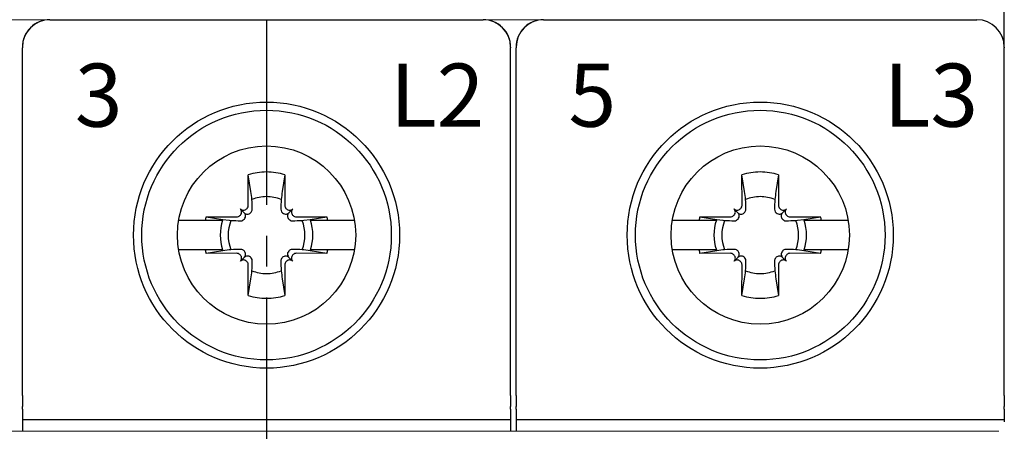
# Model space of a CAD drawing. Units: millimetres. Extents: x -513 to -43, y 47 to 379.
# Drawn here: x -120 to -84, y 253 to 268 of the extents above; entities that cross this region are included whole.
import ezdxf

# ---------------------------------------------------------------- set-up
doc = ezdxf.new("R2010")
doc.units = ezdxf.units.MM
doc.header["$LTSCALE"] = 3
doc.linetypes.add('CENTER2', pattern=[1.125, 0.75, -0.125, 0.125, -0.125])
doc.layers.get('DEFPOINTS').update_dxf_attribs({"color": 3})
doc.layers.add('0-CL', color=3, linetype='CENTER2')
doc.layers.add('0-DIM', color=3, linetype='Continuous')
doc.styles.add('ROMANS', font='romans.shx', dxfattribs={"width": 0.85})
doc.dimstyles.new('STAND01', dxfattribs={"dimtxt": 2.5, "dimasz": 2.5, "dimexe": 1, "dimexo": 0, "dimgap": 1, "dimtad": 1, "dimdec": 8, "dimdsep": 46, "dimtxsty": 'ROMANS', "dimcen": 0.09, "dimadec": 8, "dimazin": 2, "dimtp": 0.05, "dimtm": 0.05, "dimtfac": 0.6, "dimtdec": 8, "dimtmove": 0, "dimatfit": 0, "dimfxl": 1, "dimtolj": 1, "dimarcsym": 0})

# ---------------------------------------------------------------- blocks, each defined once
blk = doc.blocks.new('*D59')
at = {"layer": '0-DIM', "color": 0, "lineweight": -2, "transparency": 16777216}
for p, q in [((-137.5, 267.1), (-137.5, 302.198)), ((-83.7, 267.1), (-83.7, 302.198)), ((-135, 301.198), (-86.2, 301.198))]:
    blk.add_line(p, q, dxfattribs=at)
at = {"layer": '0-DIM', "color": 0, "transparency": 16777216}
for points in [[(-135, 301.614), (-135, 300.781), (-137.5, 301.198)], [(-86.2, 301.614), (-86.2, 300.781), (-83.7, 301.198)]]:
    blk.add_solid(points, dxfattribs=at)
at = {"layer": 'DEFPOINTS', "color": 0, "transparency": 16777216}
for p in [(-83.7, 301.198), (-137.5, 267.1), (-83.7, 267.1)]:
    blk.add_point(p, dxfattribs=at)
at = {"layer": '0-DIM', "color": 0, "transparency": 16777216, "insert": (-110.6, 303.448), "char_height": 2.5, "attachment_point": 5, "style": 'ROMANS'}
blk.add_mtext('\\A1;54', dxfattribs=at)
blk = doc.blocks.new('*D77')
at = {"layer": '0-DIM', "color": 0, "lineweight": -2, "transparency": 16777216}
for p, q in [((-63.25, 277), (-63.25, 290.406)), ((-87.25, 274.5), (-62.25, 274.5)), ((-63.25, 268.1), (-63.25, 274.5)), ((-74.95, 268.1), (-62.25, 268.1)), ((-63.25, 265.6), (-63.25, 263.1))]:
    blk.add_line(p, q, dxfattribs=at)
at = {"layer": '0-DIM', "color": 0, "transparency": 16777216}
for points in [[(-63.667, 277), (-62.833, 277), (-63.25, 274.5)], [(-63.667, 265.6), (-62.833, 265.6), (-63.25, 268.1)]]:
    blk.add_solid(points, dxfattribs=at)
at = {"layer": 'DEFPOINTS', "color": 0, "transparency": 16777216}
for p in [(-87.25, 274.5), (-63.25, 274.5), (-74.95, 268.1)]:
    blk.add_point(p, dxfattribs=at)
at = {"layer": '0-DIM', "color": 0, "transparency": 16777216, "insert": (-65.5, 287.179), "char_height": 2.5, "attachment_point": 5, "rotation": 90, "style": 'ROMANS'}
blk.add_mtext('\\A1;6.4', dxfattribs=at)
blk = doc.blocks.new('*D78')
at = {"layer": '0-DIM', "color": 0, "lineweight": -2, "transparency": 16777216}
for p, q in [((-69.25, 282.6), (-69.25, 290.237)), ((-86.9, 280.1), (-68.25, 280.1)), ((-69.25, 268.1), (-69.25, 280.1)), ((-74.95, 268.1), (-68.25, 268.1)), ((-69.25, 265.6), (-69.25, 263.1))]:
    blk.add_line(p, q, dxfattribs=at)
at = {"layer": '0-DIM', "color": 0, "transparency": 16777216}
for points in [[(-69.667, 282.6), (-68.833, 282.6), (-69.25, 280.1)], [(-69.667, 265.6), (-68.833, 265.6), (-69.25, 268.1)]]:
    blk.add_solid(points, dxfattribs=at)
at = {"layer": 'DEFPOINTS', "color": 0, "transparency": 16777216}
for p in [(-86.9, 280.1), (-69.25, 280.1), (-74.95, 268.1)]:
    blk.add_point(p, dxfattribs=at)
at = {"layer": '0-DIM', "color": 0, "transparency": 16777216, "insert": (-71.5, 287.668), "char_height": 2.5, "attachment_point": 5, "rotation": 90, "style": 'ROMANS'}
blk.add_mtext('\\A1;12', dxfattribs=at)
blk = doc.blocks.new('CGI0996-02')
at = {"linetype": 'Continuous', "lineweight": 0}
for p, q in [((-118.5, 268.1), (-120.7, 268.1)), ((-118.5, 268.1), (-102.7, 268.1)), ((-100.5, 268.1), (-102.7, 268.1)), ((-100.5, 268.1), (-84.7, 268.1)), ((-116.18951172, 253.1), (-121.01048826, 253.1)), ((-116.18951172, 253.1), (-115.21048826, 253.1)), ((-110.38951172, 253.1), (-115.21048826, 253.1)), ((-110.38951172, 253.1), (-109.41048826, 253.1)), ((-104.58951172, 253.1), (-109.41048826, 253.1)), ((-104.58951172, 253.1), (-103.61048826, 253.1)), ((-100.88951172, 253.1), (-103.61048826, 253.1)), ((-100.88951172, 253.1), (-99.91048826, 253.1)), ((-95.08951172, 253.1), (-99.91048826, 253.1)), ((-94.11048826, 253.1), (-95.08951172, 253.1)), ((-91.38951172, 253.1), (-94.11048826, 253.1)), ((-91.38951172, 253.1), (-90.41048826, 253.1)), ((-85.58951172, 253.1), (-90.41048826, 253.1)), ((-83.9, 253.1), (-85.58951172, 253.1))]:
    blk.add_line(p, q, dxfattribs=at)
for p, q in [((-118.5, 268.1), (-102.7, 268.1)), ((-118.5, 268.1), (-102.7, 268.1)), ((-100.5, 268.1), (-84.7, 268.1)), ((-100.5, 268.1), (-84.7, 268.1)), ((-119.5, 267.1), (-119.5, 267.09998629)), ((-119.5, 267.09998629), (-119.5, 267.06924391)), ((-101.7, 267.1), (-101.7, 267.09998629)), ((-101.7, 267.1), (-101.7, 267.09998629)), ((-101.7, 267.09998629), (-101.7, 267.06924391)), ((-101.7, 267.09998629), (-101.7, 267.06924391)), ((-101.5, 267.1), (-101.5, 267.09998629)), ((-101.5, 267.09998629), (-101.5, 267.06924391)), ((-83.7, 267.09998629), (-83.7, 267.06924391)), ((-119.5, 266.8646085), (-119.5, 267.06924391)), ((-119.5, 265.18446465), (-119.5, 266.8646085)), ((-101.7, 266.8646085), (-101.7, 267.06924391)), ((-101.7, 266.8646085), (-101.7, 267.06924391)), ((-101.7, 265.18446465), (-101.7, 266.8646085)), ((-101.7, 265.18446465), (-101.7, 266.8646085)), ((-101.5, 266.8646085), (-101.5, 267.06924391)), ((-101.5, 265.18446465), (-101.5, 266.8646085)), ((-83.7, 266.8646085), (-83.7, 267.06924391)), ((-83.7, 265.18446465), (-83.7, 266.8646085)), ((-119.5, 254.40174537), (-119.5, 265.18446465)), ((-101.7, 254.40174537), (-101.7, 265.18446465)), ((-101.7, 254.40174537), (-101.7, 265.18446465)), ((-101.5, 254.40174537), (-101.5, 265.18446465)), ((-83.7, 254.40174537), (-83.7, 265.18446465)), ((-111.26380726, 261.334631), (-111.266874, 262.45119946)), ((-111.17426151, 261.83766121), (-111.266874, 262.45119946)), ((-109.933126, 262.45119946), (-110.02573849, 261.83766121)), ((-109.933126, 262.45119946), (-109.93619274, 261.334631)), ((-93.26380726, 261.334631), (-93.266874, 262.45119946)), ((-93.17426151, 261.83766121), (-93.266874, 262.45119946)), ((-91.933126, 262.45119946), (-92.02573849, 261.83766121)), ((-91.933126, 262.45119946), (-91.93619274, 261.334631)), ((-111.41317168, 261.06317168), (-111.55316864, 261.20316864)), ((-111.33047734, 261.20255701), (-111.30962232, 261.22341202)), ((-111.18684301, 261.05892267), (-111.16611434, 261.07990404)), ((-110.03388566, 261.07990404), (-110.01315699, 261.05892267)), ((-109.89037768, 261.22341202), (-109.86952266, 261.20255701)), ((-109.78682831, 261.06317168), (-109.64683135, 261.20316864)), ((-93.41317168, 261.06317168), (-93.55316864, 261.20316864)), ((-93.33047734, 261.20255701), (-93.30962232, 261.22341202)), ((-93.18684301, 261.05892267), (-93.16611434, 261.07990404)), ((-92.03388566, 261.07990404), (-92.01315699, 261.05892267)), ((-91.89037768, 261.22341202), (-91.86952266, 261.20255701)), ((-91.78682831, 261.06317168), (-91.64683135, 261.20316864)), ((-113.80485742, 260.7898045), (-112.83575738, 260.7898045)), ((-112.83575738, 260.7898045), (-112.19970481, 260.7898045)), ((-112.80119946, 260.916874), (-111.684631, 260.91380726)), ((-112.80119946, 260.916874), (-112.1876612, 260.82426151)), ((-112.1876612, 260.82426151), (-111.95738972, 260.7898045)), ((-111.57341202, 260.95962232), (-111.552557, 260.98047734)), ((-111.42990404, 260.81611434), (-111.40892267, 260.83684301)), ((-109.79107732, 260.83684301), (-109.77009595, 260.81611434)), ((-109.64744299, 260.98047734), (-109.62658797, 260.95962232)), ((-109.515369, 260.91380726), (-108.39880054, 260.916874)), ((-109.30284181, 260.78083688), (-109.24261027, 260.7898045)), ((-109.24261027, 260.7898045), (-109.01233879, 260.82426151)), ((-109.01233879, 260.82426151), (-108.39880054, 260.916874)), ((-109.00029519, 260.7898045), (-108.36424261, 260.7898045)), ((-108.36424261, 260.7898045), (-107.39514258, 260.7898045)), ((-95.80485742, 260.7898045), (-94.83575738, 260.7898045)), ((-94.83575738, 260.7898045), (-94.19970481, 260.7898045)), ((-94.80119946, 260.916874), (-93.684631, 260.91380726)), ((-94.80119946, 260.916874), (-94.1876612, 260.82426151)), ((-94.1876612, 260.82426151), (-93.95738972, 260.7898045)), ((-93.57341202, 260.95962232), (-93.552557, 260.98047734)), ((-93.42990404, 260.81611434), (-93.40892267, 260.83684301)), ((-91.79107732, 260.83684301), (-91.77009595, 260.81611434)), ((-91.64744299, 260.98047734), (-91.62658797, 260.95962232)), ((-91.515369, 260.91380726), (-90.39880054, 260.916874)), ((-91.30284181, 260.78083688), (-91.24261027, 260.7898045)), ((-91.24261027, 260.7898045), (-91.01233879, 260.82426151)), ((-91.01233879, 260.82426151), (-90.39880054, 260.916874)), ((-91.00029519, 260.7898045), (-90.36424261, 260.7898045)), ((-90.36424261, 260.7898045), (-89.39514258, 260.7898045)), ((-112.83575738, 259.7101955), (-113.80485742, 259.7101955)), ((-112.19970481, 259.7101955), (-112.83575738, 259.7101955)), ((-112.1876612, 259.67573849), (-112.80119946, 259.583126)), ((-111.684631, 259.58619274), (-112.80119946, 259.583126)), ((-111.95738972, 259.7101955), (-112.1876612, 259.67573849)), ((-111.40892267, 259.66315699), (-111.42990404, 259.68388566)), ((-109.77009595, 259.68388566), (-109.79107732, 259.66315699)), ((-108.39880054, 259.583126), (-109.515369, 259.58619274)), ((-109.24261027, 259.7101955), (-109.30284181, 259.71916312)), ((-109.01233879, 259.67573849), (-109.24261027, 259.7101955)), ((-108.39880054, 259.583126), (-109.01233879, 259.67573849)), ((-108.36424261, 259.7101955), (-109.00029519, 259.7101955)), ((-107.39514258, 259.7101955), (-108.36424261, 259.7101955)), ((-94.83575738, 259.7101955), (-95.80485742, 259.7101955)), ((-94.19970481, 259.7101955), (-94.83575738, 259.7101955)), ((-94.1876612, 259.67573849), (-94.80119946, 259.583126)), ((-93.684631, 259.58619274), (-94.80119946, 259.583126)), ((-93.95738972, 259.7101955), (-94.1876612, 259.67573849)), ((-93.40892267, 259.66315699), (-93.42990404, 259.68388566)), ((-91.77009595, 259.68388566), (-91.79107732, 259.66315699)), ((-90.39880054, 259.583126), (-91.515369, 259.58619274)), ((-91.24261027, 259.7101955), (-91.30284181, 259.71916312)), ((-91.01233879, 259.67573849), (-91.24261027, 259.7101955)), ((-90.39880054, 259.583126), (-91.01233879, 259.67573849)), ((-90.36424261, 259.7101955), (-91.00029519, 259.7101955)), ((-89.39514258, 259.7101955), (-90.36424261, 259.7101955)), ((-111.552557, 259.51952266), (-111.57341202, 259.54037768)), ((-111.41317168, 259.43682831), (-111.55316864, 259.29683136)), ((-111.30962232, 259.27658797), (-111.33047734, 259.29744299)), ((-111.16611434, 259.42009596), (-111.18684301, 259.44107733)), ((-110.01315699, 259.44107733), (-110.03388566, 259.42009596)), ((-109.86952266, 259.29744299), (-109.89037768, 259.27658797)), ((-109.78682831, 259.43682831), (-109.64683135, 259.29683136)), ((-109.62658797, 259.54037768), (-109.64744299, 259.51952266)), ((-93.552557, 259.51952266), (-93.57341202, 259.54037768)), ((-93.41317168, 259.43682831), (-93.55316864, 259.29683136)), ((-93.30962232, 259.27658797), (-93.33047734, 259.29744299)), ((-93.16611434, 259.42009596), (-93.18684301, 259.44107733)), ((-92.01315699, 259.44107733), (-92.03388566, 259.42009596)), ((-91.86952266, 259.29744299), (-91.89037768, 259.27658797)), ((-91.78682831, 259.43682831), (-91.64683135, 259.29683136)), ((-91.62658797, 259.54037768), (-91.64744299, 259.51952266)), ((-111.266874, 258.04880054), (-111.26380726, 259.165369)), ((-109.93619274, 259.165369), (-109.933126, 258.04880054)), ((-93.266874, 258.04880054), (-93.26380726, 259.165369)), ((-91.93619274, 259.165369), (-91.933126, 258.04880054)), ((-111.266874, 258.04880054), (-111.17426151, 258.66233879)), ((-110.02573849, 258.66233879), (-109.933126, 258.04880054)), ((-93.266874, 258.04880054), (-93.17426151, 258.66233879)), ((-92.02573849, 258.66233879), (-91.933126, 258.04880054)), ((-119.5, 254.40174537), (-119.5, 254.00914677)), ((-101.7, 254.40174537), (-101.7, 254.00914677)), ((-101.7, 254.40174537), (-101.7, 254.00914677)), ((-101.5, 254.40174537), (-101.5, 254.00914677)), ((-83.7, 254.40174537), (-83.7, 254.00914677)), ((-119.5, 253.90174537), (-119.5, 254.00914677)), ((-119.5, 253.90174537), (-119.5, 253.45)), ((-101.7, 253.90174537), (-101.7, 254.00914677)), ((-101.7, 253.90174537), (-101.7, 254.00914677)), ((-101.7, 253.90174537), (-101.7, 253.45)), ((-101.7, 253.90174537), (-101.7, 253.45)), ((-101.5, 253.90174537), (-101.5, 254.00914677)), ((-101.5, 253.90174537), (-101.5, 253.45)), ((-83.7, 253.90174537), (-83.7, 254.00914677)), ((-83.7, 253.90174537), (-83.7, 253.45)), ((-101.7, 253.52199666), (-119.5, 253.52199666)), ((-83.7, 253.52199666), (-101.5, 253.52199666)), ((-119.5, 253.45), (-119.5, 253.1)), ((-101.7, 253.45), (-101.7, 253.1)), ((-101.7, 253.45), (-101.7, 253.1)), ((-101.5, 253.45), (-101.5, 253.1))]:
    blk.add_line(p, q)
for points in [[(-111.13083688, 261.54715819), (-111.13083688, 261.54715819, 0.0003477765), (-111.17426151, 261.83766121)], [(-110.02573849, 261.83766121), (-110.02573849, 261.83766121, 0.0003477765), (-110.06916312, 261.54715819)], [(-93.13083688, 261.54715819), (-93.13083688, 261.54715819, 0.0003477765), (-93.17426151, 261.83766121)], [(-92.02573849, 261.83766121), (-92.02573849, 261.83766121, 0.0003477765), (-92.06916312, 261.54715819)], [(-111.1220662, 261.19288994), (-111.1220662, 261.19288994, 0.0003123931), (-111.13083688, 261.54715819)], [(-110.06916312, 261.54715819), (-110.06916312, 261.54715819, 0.0002825023), (-110.0779338, 261.19288994)], [(-93.1220662, 261.19288994), (-93.1220662, 261.19288994, 0.0003123931), (-93.13083688, 261.54715819)], [(-92.06916312, 261.54715819), (-92.06916312, 261.54715819, 0.0002825023), (-92.0779338, 261.19288994)], [(-111.41317168, 261.06317168, 0.1938267676), (-111.29866318, 261.01398471, 0.2050295418), (-111.18684301, 261.05892267)], [(-111.40892267, 260.83684301, 0.2492962849), (-111.36667602, 260.9751775, 0.1518698878), (-111.41317168, 261.06317168)], [(-111.16611434, 261.07990404, 0.1057065498), (-111.13210792, 261.13323037, 0.0970080967), (-111.1220662, 261.19288994)], [(-110.0779338, 261.19288994, 0.1621469993), (-110.04931476, 261.09825843, 0.0395956149), (-110.03388566, 261.07990404)], [(-110.01315699, 261.05892267, 0.249296285), (-109.8748225, 261.01667602, 0.1518698878), (-109.78682831, 261.06317168)], [(-109.78682831, 261.06317168, 0.1938267676), (-109.83601529, 260.94866318, 0.2050295418), (-109.79107732, 260.83684301)], [(-93.41317168, 261.06317168, 0.1938267676), (-93.29866318, 261.01398471, 0.2050295418), (-93.18684301, 261.05892267)], [(-93.40892267, 260.83684301, 0.2492962849), (-93.36667602, 260.9751775, 0.1518698878), (-93.41317168, 261.06317168)], [(-93.16611434, 261.07990404, 0.1057065498), (-93.13210792, 261.13323037, 0.0970080967), (-93.1220662, 261.19288994)], [(-92.0779338, 261.19288994, 0.1621469993), (-92.04931476, 261.09825843, 0.0395956149), (-92.03388566, 261.07990404)], [(-92.01315699, 261.05892267, 0.249296285), (-91.8748225, 261.01667602, 0.1518698878), (-91.78682831, 261.06317168)], [(-91.78682831, 261.06317168, 0.1938267676), (-91.83601529, 260.94866318, 0.2050295418), (-91.79107732, 260.83684301)], [(-111.95738972, 260.7898045), (-111.95738972, 260.7898045, 0.0000902685), (-111.89715819, 260.78083688)], [(-111.89715819, 260.78083688), (-111.89715819, 260.78083688, 0.0002916221), (-111.54288994, 260.7720662)], [(-111.54288994, 260.7720662), (-111.54288994, 260.7720662, 0.1271903623), (-111.46596641, 260.7898045)], [(-111.46596641, 260.7898045), (-111.46596641, 260.7898045, 0.0741445789), (-111.42990404, 260.81611434)], [(-109.77009595, 260.81611434), (-109.77009595, 260.81611434, 0.0741605273), (-109.73403358, 260.7898045)], [(-109.73403358, 260.7898045), (-109.73403358, 260.7898045, 0.1275463861), (-109.65711006, 260.7720662)], [(-109.65711006, 260.7720662), (-109.65711006, 260.7720662, 0.0003019071), (-109.30284181, 260.78083688)], [(-93.95738972, 260.7898045), (-93.95738972, 260.7898045, 0.0000902685), (-93.89715819, 260.78083688)], [(-93.89715819, 260.78083688), (-93.89715819, 260.78083688, 0.0002916221), (-93.54288994, 260.7720662)], [(-93.54288994, 260.7720662), (-93.54288994, 260.7720662, 0.1271903623), (-93.46596641, 260.7898045)], [(-93.46596641, 260.7898045), (-93.46596641, 260.7898045, 0.0741445789), (-93.42990404, 260.81611434)], [(-91.77009595, 260.81611434), (-91.77009595, 260.81611434, 0.0741605273), (-91.73403358, 260.7898045)], [(-91.73403358, 260.7898045), (-91.73403358, 260.7898045, 0.1275463861), (-91.65711006, 260.7720662)], [(-91.65711006, 260.7720662), (-91.65711006, 260.7720662, 0.0003019071), (-91.30284181, 260.78083688)], [(-111.89715819, 259.71916312), (-111.89715819, 259.71916312, 0.0000912395), (-111.95738972, 259.7101955)], [(-111.54288994, 259.7279338), (-111.54288994, 259.7279338, 0.0002916221), (-111.89715819, 259.71916312)], [(-111.46596641, 259.7101955), (-111.46596641, 259.7101955, 0.1275463861), (-111.54288994, 259.7279338)], [(-111.42990404, 259.68388566), (-111.42990404, 259.68388566, 0.0741605273), (-111.46596641, 259.7101955)], [(-111.41317168, 259.43682831, 0.1938267676), (-111.36398471, 259.55133682, 0.2050295418), (-111.40892267, 259.66315699)], [(-109.79107732, 259.66315699, 0.2492962849), (-109.83332398, 259.5248225, 0.1518698878), (-109.78682831, 259.43682831)], [(-109.73403358, 259.7101955), (-109.73403358, 259.7101955, 0.0741445789), (-109.77009595, 259.68388566)], [(-109.65711006, 259.7279338), (-109.65711006, 259.7279338, 0.1271903623), (-109.73403358, 259.7101955)], [(-109.30284181, 259.71916312), (-109.30284181, 259.71916312, 0.0002735484), (-109.65711006, 259.7279338)], [(-93.89715819, 259.71916312), (-93.89715819, 259.71916312, 0.0000912395), (-93.95738972, 259.7101955)], [(-93.54288994, 259.7279338), (-93.54288994, 259.7279338, 0.0002916221), (-93.89715819, 259.71916312)], [(-93.46596641, 259.7101955), (-93.46596641, 259.7101955, 0.1275463861), (-93.54288994, 259.7279338)], [(-93.42990404, 259.68388566), (-93.42990404, 259.68388566, 0.0741605273), (-93.46596641, 259.7101955)], [(-93.41317168, 259.43682831, 0.1938267676), (-93.36398471, 259.55133682, 0.2050295418), (-93.40892267, 259.66315699)], [(-91.79107732, 259.66315699, 0.2492962849), (-91.83332398, 259.5248225, 0.1518698878), (-91.78682831, 259.43682831)], [(-91.73403358, 259.7101955), (-91.73403358, 259.7101955, 0.0741445789), (-91.77009595, 259.68388566)], [(-91.65711006, 259.7279338), (-91.65711006, 259.7279338, 0.1271903623), (-91.73403358, 259.7101955)], [(-91.30284181, 259.71916312), (-91.30284181, 259.71916312, 0.0002735484), (-91.65711006, 259.7279338)], [(-111.18684301, 259.44107733, 0.249296285), (-111.3251775, 259.48332398, 0.1518698878), (-111.41317168, 259.43682831)], [(-111.1220662, 259.30711006, 0.1621469993), (-111.15068524, 259.40174157, 0.0395956149), (-111.16611434, 259.42009596)], [(-111.13083688, 258.95284181), (-111.13083688, 258.95284181, 0.0002916221), (-111.1220662, 259.30711006)], [(-110.03388566, 259.42009596, 0.1057065497), (-110.06789207, 259.36676963, 0.0970080967), (-110.0779338, 259.30711006)], [(-110.0779338, 259.30711006), (-110.0779338, 259.30711006, 0.0002916221), (-110.06916312, 258.95284181)], [(-109.78682831, 259.43682831, 0.1938267676), (-109.90133682, 259.48601529, 0.2050295418), (-110.01315699, 259.44107733)], [(-93.18684301, 259.44107733, 0.249296285), (-93.3251775, 259.48332398, 0.1518698878), (-93.41317168, 259.43682831)], [(-93.1220662, 259.30711006, 0.1621469993), (-93.15068524, 259.40174157, 0.0395956149), (-93.16611434, 259.42009596)], [(-93.13083688, 258.95284181), (-93.13083688, 258.95284181, 0.0002916221), (-93.1220662, 259.30711006)], [(-92.03388566, 259.42009596, 0.1057065497), (-92.06789207, 259.36676963, 0.0970080967), (-92.0779338, 259.30711006)], [(-92.0779338, 259.30711006), (-92.0779338, 259.30711006, 0.0002916221), (-92.06916312, 258.95284181)], [(-91.78682831, 259.43682831, 0.1938267676), (-91.90133682, 259.48601529, 0.2050295418), (-92.01315699, 259.44107733)], [(-111.17426151, 258.66233879), (-111.17426151, 258.66233879, 0.0003394352), (-111.13083688, 258.95284181)], [(-110.06916312, 258.95284181), (-110.06916312, 258.95284181, 0.000382694), (-110.02573849, 258.66233879)], [(-93.17426151, 258.66233879), (-93.17426151, 258.66233879, 0.0003394352), (-93.13083688, 258.95284181)], [(-92.06916312, 258.95284181), (-92.06916312, 258.95284181, 0.000382694), (-92.02573849, 258.66233879)]]:
    blk.add_lwpolyline(points, format="xyb")
for centre, radius in [((-110.6, 260.25), 4.85), ((-92.6, 260.25), 4.85), ((-110.6, 260.25), 4.55), ((-92.6, 260.25), 4.55), ((-110.6, 260.25), 3.25), ((-92.6, 260.25), 3.25)]:
    blk.add_circle(centre, radius)
for centre, radius, start, end in [((-118.5, 267.1), 1, 90, 180), ((-102.7, 267.1), 1, 0, 90), ((-100.5, 267.1), 1, 90, 180), ((-84.7, 267.1), 1, 0, 90), ((-110.6, 260.25), 2.3, 89.999999983, 106.854676375), ((-110.6, 260.25), 2.3, 73.145323625, 90), ((-92.6, 260.25), 2.3, 89.999999983, 106.854676375), ((-92.6, 260.25), 2.3, 73.145323625, 90), ((-110.6, 260.25), 1.4015731, 89.999999974, 112.25588162), ((-110.6, 260.25), 1.4015731, 67.74411838, 90.000000001), ((-92.6, 260.25), 1.4015731, 89.999999974, 112.25588162), ((-92.6, 260.25), 1.4015731, 67.74411838, 90.000000001), ((-110.6, 260.25), 2.3, 163.145323625, 166.426201415), ((-110.6, 260.25), 1.68832591, 161.353543987, 198.646456013), ((-110.6, 260.25), 1.4015731, 157.74411838, 202.25588162), ((-110.6, 260.25), 1.4015731, 337.74411838, 22.25588162), ((-110.6, 260.25), 1.68832591, 341.353543987, 18.646456013), ((-110.6, 260.25), 2.3, 13.573798585, 16.854676375), ((-92.6, 260.25), 2.3, 163.145323625, 166.426201415), ((-92.6, 260.25), 1.68832591, 161.353543987, 198.646456013), ((-92.6, 260.25), 1.4015731, 157.74411838, 202.25588162), ((-92.6, 260.25), 1.4015731, 337.74411838, 22.25588162), ((-92.6, 260.25), 1.68832591, 341.353543987, 18.646456013), ((-92.6, 260.25), 2.3, 13.573798585, 16.854676375), ((-110.6, 260.25), 2.3, 193.573798585, 196.854676375), ((-110.6, 260.25), 2.3, 343.145323625, 346.426201415), ((-92.6, 260.25), 2.3, 193.573798585, 196.854676375), ((-92.6, 260.25), 2.3, 343.145323625, 346.426201415), ((-110.6, 260.25), 1.4015731, 247.74411838, 270.000000026), ((-110.6, 260.25), 1.4015731, 269.999999999, 292.25588162), ((-92.6, 260.25), 1.4015731, 247.74411838, 270.000000026), ((-92.6, 260.25), 1.4015731, 269.999999999, 292.25588162), ((-110.6, 260.25), 2.3, 253.145323625, 270.000000017), ((-110.6, 260.25), 2.3, 270, 286.854676375), ((-92.6, 260.25), 2.3, 253.145323625, 270.000000017), ((-92.6, 260.25), 2.3, 270, 286.854676375)]:
    blk.add_arc(centre, radius, start, end)
for centre, major_axis, ratio, start_param, end_param in [((-118.5, 267.09998629), (0, 1.00001371), 0.9999862922, 0, 1.5707963268), ((-102.7, 267.09998629), (0, 1.00001371), 0.9999862922, 4.7123889804, 6.2831853072), ((-100.5, 267.09998629), (0, 1.00001371), 0.9999862922, 0, 1.5707963268), ((-111.66420848, 261.09212881), (0.11165147, -0.11165147), 0.9945218954, 0, 1.5707963268), ((-111.44212881, 261.31420848), (0.11165147, -0.11165147), 0.9945218954, 4.7123889804, 6.2831853072), ((-111.42127379, 261.3350635), (0.11165147, -0.11165147), 0.9945218954, 0, 0.7853981634), ((-109.77872621, 261.3350635), (-0.11165147, -0.11165147), 0.9945218954, 5.4977871438, 6.2831853072), ((-109.75787119, 261.31420848), (-0.11165147, -0.11165147), 0.9945218954, 0, 1.5707963268), ((-109.53579152, 261.09212881), (-0.11165147, -0.11165147), 0.9945218954, 4.7123889804, 6.2831853072), ((-93.66420848, 261.09212881), (0.11165147, -0.11165147), 0.9945218954, 0, 1.5707963268), ((-93.44212881, 261.31420848), (0.11165147, -0.11165147), 0.9945218954, 4.7123889804, 6.2831853072), ((-93.42127379, 261.3350635), (0.11165147, -0.11165147), 0.9945218954, 0, 0.7853981634), ((-91.77872621, 261.3350635), (-0.11165147, -0.11165147), 0.9945218954, 5.4977871438, 6.2831853072), ((-91.75787119, 261.31420848), (-0.11165147, -0.11165147), 0.9945218954, 0, 1.5707963268), ((-91.53579152, 261.09212881), (-0.11165147, -0.11165147), 0.9945218954, 4.7123889804, 6.2831853072), ((-111.68506349, 261.07127379), (0.11165147, -0.11165147), 0.9945218954, 5.4977871438, 6.2831853072), ((-109.5149365, 261.07127379), (-0.11165147, -0.11165147), 0.9945218954, 0, 0.7853981634), ((-93.68506349, 261.07127379), (0.11165147, -0.11165147), 0.9945218954, 5.4977871438, 6.2831853072), ((-91.5149365, 261.07127379), (-0.11165147, -0.11165147), 0.9945218954, 0, 0.7853981634), ((-111.68506349, 259.42872621), (0.11165147, 0.11165147), 0.9945218954, 0, 0.7853981634), ((-109.5149365, 259.42872621), (-0.11165147, 0.11165147), 0.9945218954, 5.4977871438, 6.2831853072), ((-93.68506349, 259.42872621), (0.11165147, 0.11165147), 0.9945218954, 0, 0.7853981634), ((-91.5149365, 259.42872621), (-0.11165147, 0.11165147), 0.9945218954, 5.4977871438, 6.2831853072), ((-111.66420848, 259.40787119), (0.11165147, 0.11165147), 0.9945218954, 4.7123889804, 6.2831853072), ((-111.44212881, 259.18579152), (0.11165147, 0.11165147), 0.9945218954, 0, 1.5707963268), ((-111.42127379, 259.1649365), (0.11165147, 0.11165147), 0.9945218954, 5.4977871438, 6.2831853072), ((-109.77872621, 259.1649365), (-0.11165147, 0.11165147), 0.9945218954, 0, 0.7853981634), ((-109.75787119, 259.18579152), (-0.11165147, 0.11165147), 0.9945218954, 4.7123889804, 6.2831853072), ((-109.53579152, 259.40787119), (-0.11165147, 0.11165147), 0.9945218954, 0, 1.5707963268), ((-93.66420848, 259.40787119), (0.11165147, 0.11165147), 0.9945218954, 4.7123889804, 6.2831853072), ((-93.44212881, 259.18579152), (0.11165147, 0.11165147), 0.9945218954, 0, 1.5707963268), ((-93.42127379, 259.1649365), (0.11165147, 0.11165147), 0.9945218954, 5.4977871438, 6.2831853072), ((-91.77872621, 259.1649365), (-0.11165147, 0.11165147), 0.9945218954, 0, 0.7853981634), ((-91.75787119, 259.18579152), (-0.11165147, 0.11165147), 0.9945218954, 4.7123889804, 6.2831853072), ((-91.53579152, 259.40787119), (-0.11165147, 0.11165147), 0.9945218954, 0, 1.5707963268)]:
    blk.add_ellipse(centre, major_axis=major_axis, ratio=ratio, start_param=start_param, end_param=end_param)
at = {"layer": '0-CL', "ltscale": 3}
blk.add_line((-110.6, 268.1), (-110.6, 178.1), dxfattribs=at)
at = {"color": 31, "char_height": 2.3}
for s, insert, width, attachment_point in [('{\\fSwis721 BT|b0|i0|c0|p34;3}', (-115.85, 264.2), 15.5606694904, 9), ('{\\fSwis721 BT|b0|i0|c0|p34;L2}', (-106.1, 264.2), 6.7996485983, 7), ('{\\fSwis721 BT|b0|i0|c0|p34;5}', (-97.85, 264.2), 15.5606694904, 9), ('{\\fSwis721 BT|b0|i0|c0|p34;L3}', (-88.1, 264.2), 6.7996485983, 7)]:
    blk.add_mtext(s, dxfattribs=dict(at, insert=insert, width=width, attachment_point=attachment_point))
at = {"layer": '0-DIM'}
dim = blk.add_linear_dim(base=(-83.7, 301.19774749), p1=(-137.5, 267.10003588), p2=(-83.7, 267.10004652), dimstyle='STAND01', override={"dimdec": 0}, dxfattribs=at)
dim.commit()
dim.dimension.update_dxf_attribs({"geometry": '*D59', "text_midpoint": (-110.6, 303.44774749)})
for base, p2, picture, middle in [((-63.249999999, 274.5), (-87.2499999982, 274.5), '*D77', (-63.249999999, 287.1794853297)), ((-69.249999999, 280.1), (-86.8999999982, 280.1), '*D78', (-69.249999999, 287.668452381))]:
    dim = blk.add_linear_dim(base=base, p1=(-74.9499999982, 268.1), p2=p2, angle=90, dimstyle='STAND01', dxfattribs=at)
    dim.commit()
    dim.dimension.update_dxf_attribs({"geometry": picture, "text_midpoint": middle, "dimtype": 160})

msp = doc.modelspace()

# ---------------------------------------------------------------- block references
msp.add_blockref('CGI0996-02', (0, 0))

doc.saveas('drawing.dxf')
